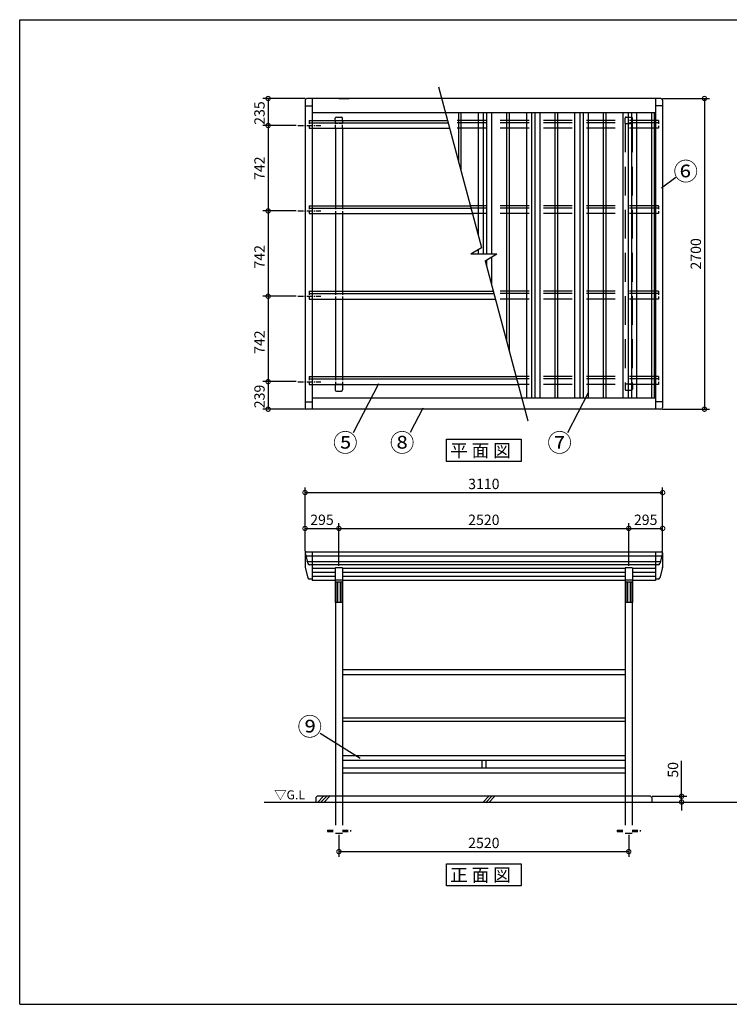
# Model space of a CAD drawing. Extents: x 110711 to 123053, y -141688 to -132967.
# Drawn here: x 110711 to 116882, y -141524 to -132967 of the extents above; entities that cross this region are included whole.
import ezdxf

# ---------------------------------------------------------------- set-up
doc = ezdxf.new("R2010")
doc.units = 0
doc.header["$LTSCALE"] = 20
doc.header["$PDMODE"] = 3
doc.header["$PDSIZE"] = 2
for name, pattern in [('CENTER', [2, 1.25, -0.25, 0.25, -0.25]), ('HIDDEN', [0.375, 0.25, -0.125]), ('PHANTOM', [2.5, 1.25, -0.25, 0.25, -0.25, 0.25, -0.25])]:
    doc.linetypes.add(name, pattern=pattern)
doc.layers.get('0').update_dxf_attribs({"linetype": 'CONTINUOUS'})
doc.layers.get('DEFPOINTS').update_dxf_attribs({"linetype": 'CONTINUOUS'})
for name, color, linetype in [('センター', 3, 'CENTER'), ('仕様書枠', 230, 'CONTINUOUS'), ('寸法', 4, 'CONTINUOUS'), ('点線', 2, 'HIDDEN'), ('細線', 5, 'CONTINUOUS'), ('部品1', 7, 'CONTINUOUS'), ('Ｇ．Ｌ', 30, 'CONTINUOUS')]:
    doc.layers.add(name, color=color, linetype=linetype)
doc.styles.get("Standard").update_dxf_attribs({"font": 'txt', "bigfont": 'bigfont.shx'})
doc.styles.add('STYLE1', font='isocp.shx', dxfattribs={"bigfont": 'bigfont.shx'})
doc.styles.add('STYLE2', font='MS PGothic.ttf')
doc.dimstyles.new('INABA_S30G', dxfattribs={"dimscale": 30, "dimtxt": 3, "dimasz": 2.5, "dimexe": 1.5, "dimexo": 0.5, "dimgap": 1, "dimtad": 3, "dimdec": 1, "dimdsep": 46, "dimtxsty": 'STYLE1', "dimblk1": 'DOTSMALL', "dimblk2": 'DOTSMALL', "dimsah": 1, "dimcen": 0, "dimclrt": 7, "dimadec": 0, "dimazin": 0, "dimtfac": 1, "dimtdec": 4, "dimtix": 1, "dimtmove": 0, "dimatfit": 3, "dimldrblk": 'DOTSMALL', "dimfxl": 1, "dimtolj": 1, "dimtzin": 0, "dimarcsym": 0})

# ---------------------------------------------------------------- blocks, each defined once
blk = doc.blocks.new('_DOTSMALL')
at = {"color": 0, "linetype": 'ByBlock', "ltscale": 50, "const_width": 0.5}
blk.add_lwpolyline([(-0.0625, 0, 1), (0.0625, 0, 1)], format="xyb", close=True, dxfattribs=at)
blk = doc.blocks.new('*D4')
at = {"layer": 'DEFPOINTS', "color": 0, "ltscale": 50}
for p in [(116302.6, -137076.6), (113192.6, -137601.7), (116302.6, -137601.7)]:
    blk.add_point(p, dxfattribs=at)
at = {"layer": '寸法', "color": 0, "lineweight": -2, "ltscale": 50}
for p, q in [((113192.6, -137586.7), (113192.6, -137031.6)), ((113192.6, -137076.6), (116302.6, -137076.6)), ((116302.6, -137586.7), (116302.6, -137031.6))]:
    blk.add_line(p, q, dxfattribs=at)
at = {"layer": '寸法', "color": 0, "lineweight": -2, "ltscale": 50, "xscale": 75, "yscale": 75, "zscale": 75, "rotation": 180}
blk.add_blockref('_DOTSMALL', (113192.6, -137076.6), dxfattribs=at)
at = {"layer": '寸法', "color": 0, "lineweight": -2, "ltscale": 50, "xscale": 75, "yscale": 75, "zscale": 75}
blk.add_blockref('_DOTSMALL', (116302.6, -137076.6), dxfattribs=at)
at = {"layer": '寸法', "color": 7, "ltscale": 50, "insert": (114747.6, -137001.6), "char_height": 90, "attachment_point": 5, "style": 'STYLE1'}
blk.add_mtext('\\A1;3110', dxfattribs=at)
blk = doc.blocks.new('*D5')
at = {"layer": 'DEFPOINTS', "color": 0, "ltscale": 50}
for p in [(116007.6, -137388.5), (113487.6, -137729.8), (116007.6, -137729.8)]:
    blk.add_point(p, dxfattribs=at)
at = {"layer": '寸法', "color": 0, "lineweight": -2, "ltscale": 50}
for p, q in [((113487.6, -137714.8), (113487.6, -137343.5)), ((113487.6, -137388.5), (116007.6, -137388.5)), ((116007.6, -137714.8), (116007.6, -137343.5))]:
    blk.add_line(p, q, dxfattribs=at)
at = {"layer": '寸法', "color": 0, "lineweight": -2, "ltscale": 50, "xscale": 75, "yscale": 75, "zscale": 75, "rotation": 180}
blk.add_blockref('_DOTSMALL', (113487.6, -137388.5), dxfattribs=at)
at = {"layer": '寸法', "color": 0, "lineweight": -2, "ltscale": 50, "xscale": 75, "yscale": 75, "zscale": 75}
blk.add_blockref('_DOTSMALL', (116007.6, -137388.5), dxfattribs=at)
at = {"layer": '寸法', "color": 7, "ltscale": 50, "insert": (114747.6, -137313.5), "char_height": 90, "attachment_point": 5, "style": 'STYLE1'}
blk.add_mtext('\\A1;2520', dxfattribs=at)
blk = doc.blocks.new('*D6')
at = {"layer": 'DEFPOINTS', "color": 0, "ltscale": 50}
for p in [(113487.6, -137388.5), (113192.6, -137601.7), (113487.6, -137729.8)]:
    blk.add_point(p, dxfattribs=at)
at = {"layer": '寸法', "color": 0, "lineweight": -2, "ltscale": 50}
for p, q in [((113192.6, -137586.7), (113192.6, -137343.5)), ((113192.6, -137388.5), (113487.6, -137388.5)), ((113487.6, -137714.8), (113487.6, -137343.5))]:
    blk.add_line(p, q, dxfattribs=at)
at = {"layer": '寸法', "color": 0, "lineweight": -2, "ltscale": 50, "xscale": 75, "yscale": 75, "zscale": 75, "rotation": 180}
blk.add_blockref('_DOTSMALL', (113192.6, -137388.5), dxfattribs=at)
at = {"layer": '寸法', "color": 0, "lineweight": -2, "ltscale": 50, "xscale": 75, "yscale": 75, "zscale": 75}
blk.add_blockref('_DOTSMALL', (113487.6, -137388.5), dxfattribs=at)
at = {"layer": '寸法', "color": 7, "ltscale": 50, "insert": (113340.1, -137313.5), "char_height": 90, "attachment_point": 5, "style": 'STYLE1'}
blk.add_mtext('\\A1;295', dxfattribs=at)
blk = doc.blocks.new('*D7')
at = {"layer": 'DEFPOINTS', "color": 0, "ltscale": 50}
for p in [(116302.6, -137388.5), (116302.6, -137601.7), (116007.6, -137729.8)]:
    blk.add_point(p, dxfattribs=at)
at = {"layer": '寸法', "color": 0, "lineweight": -2, "ltscale": 50}
for p, q in [((116007.6, -137714.8), (116007.6, -137343.5)), ((116007.6, -137388.5), (116302.6, -137388.5)), ((116302.6, -137586.7), (116302.6, -137343.5))]:
    blk.add_line(p, q, dxfattribs=at)
at = {"layer": '寸法', "color": 0, "lineweight": -2, "ltscale": 50, "xscale": 75, "yscale": 75, "zscale": 75, "rotation": 180}
blk.add_blockref('_DOTSMALL', (116007.6, -137388.5), dxfattribs=at)
at = {"layer": '寸法', "color": 0, "lineweight": -2, "ltscale": 50, "xscale": 75, "yscale": 75, "zscale": 75}
blk.add_blockref('_DOTSMALL', (116302.6, -137388.5), dxfattribs=at)
at = {"layer": '寸法', "color": 7, "ltscale": 50, "insert": (116154.9, -137313.5), "char_height": 90, "attachment_point": 5, "style": 'STYLE1'}
blk.add_mtext('\\A1;295', dxfattribs=at)
blk = doc.blocks.new('*D8')
at = {"layer": 'DEFPOINTS', "color": 0, "ltscale": 50}
for p in [(113487.6, -140036.2), (116007.6, -140036.2), (116007.6, -140197.1)]:
    blk.add_point(p, dxfattribs=at)
at = {"layer": '寸法', "color": 0, "lineweight": -2, "ltscale": 50}
for p, q in [((113487.6, -140051.2), (113487.6, -140242.1)), ((116007.6, -140051.2), (116007.6, -140242.1)), ((113487.6, -140197.1), (116007.6, -140197.1))]:
    blk.add_line(p, q, dxfattribs=at)
at = {"layer": '寸法', "color": 0, "lineweight": -2, "ltscale": 50, "xscale": 75, "yscale": 75, "zscale": 75, "rotation": 180}
blk.add_blockref('_DOTSMALL', (113487.6, -140197.1), dxfattribs=at)
at = {"layer": '寸法', "color": 0, "lineweight": -2, "ltscale": 50, "xscale": 75, "yscale": 75, "zscale": 75}
blk.add_blockref('_DOTSMALL', (116007.6, -140197.1), dxfattribs=at)
at = {"layer": '寸法', "color": 7, "ltscale": 50, "insert": (114747.6, -140122), "char_height": 90, "attachment_point": 5, "style": 'STYLE1'}
blk.add_mtext('\\A1;2520', dxfattribs=at)
blk = doc.blocks.new('*D9')
at = {"layer": 'DEFPOINTS', "color": 0, "ltscale": 50}
for p in [(116197.6, -139716.2), (116207.6, -139766.2), (116467.3, -139766.2)]:
    blk.add_point(p, dxfattribs=at)
at = {"layer": '寸法', "color": 0, "lineweight": -2, "ltscale": 50}
for p, q in [((116467.3, -139716.2), (116467.3, -139407.2)), ((116212.6, -139716.2), (116512.3, -139716.2)), ((116467.3, -139766.2), (116467.3, -139716.2)), ((116222.6, -139766.2), (116512.3, -139766.2)), ((116467.3, -139766.2), (116467.3, -139841.2))]:
    blk.add_line(p, q, dxfattribs=at)
at = {"layer": '寸法', "color": 0, "lineweight": -2, "ltscale": 50, "xscale": 75, "yscale": 75, "zscale": 75}
for p, rotation in [((116467.3, -139716.2), 270), ((116467.3, -139766.2), 90)]:
    blk.add_blockref('_DOTSMALL', p, dxfattribs=dict(at, rotation=rotation))
at = {"layer": '寸法', "color": 7, "ltscale": 50, "insert": (116392.3, -139486.7), "char_height": 90, "attachment_point": 5, "rotation": 90, "style": 'STYLE1'}
blk.add_mtext('\\A1;50', dxfattribs=at)
blk = doc.blocks.new('*D20')
at = {"layer": 'DEFPOINTS', "color": 0, "ltscale": 50}
for p in [(113129.4, -135371), (112871.7, -136112.9), (113129.4, -136112.9)]:
    blk.add_point(p, dxfattribs=at)
at = {"layer": '寸法', "color": 0, "lineweight": -2, "ltscale": 50}
for p, q in [((113114.4, -135371), (112826.7, -135371)), ((112871.7, -135371), (112871.7, -136112.9)), ((113114.4, -136112.9), (112826.7, -136112.9))]:
    blk.add_line(p, q, dxfattribs=at)
at = {"layer": '寸法', "color": 0, "lineweight": -2, "ltscale": 50, "xscale": 75, "yscale": 75, "zscale": 75}
for p, rotation in [((112871.7, -135371), 90), ((112871.7, -136112.9), 270)]:
    blk.add_blockref('_DOTSMALL', p, dxfattribs=dict(at, rotation=rotation))
at = {"layer": '寸法', "color": 7, "ltscale": 50, "insert": (112796.7, -135769.8), "char_height": 90, "attachment_point": 5, "rotation": 90, "style": 'STYLE1'}
blk.add_mtext('\\A1;742', dxfattribs=at)
blk = doc.blocks.new('*D21')
at = {"layer": 'DEFPOINTS', "color": 0, "ltscale": 50}
for p in [(113129.4, -136112.9), (112871.7, -136352.1), (113207.4, -136352.1)]:
    blk.add_point(p, dxfattribs=at)
at = {"layer": '寸法', "color": 0, "lineweight": -2, "ltscale": 50}
for p, q in [((113114.4, -136112.9), (112826.7, -136112.9)), ((112871.7, -136112.9), (112871.7, -136352.1)), ((113192.4, -136352.1), (112826.7, -136352.1))]:
    blk.add_line(p, q, dxfattribs=at)
at = {"layer": '寸法', "color": 0, "lineweight": -2, "ltscale": 50, "xscale": 75, "yscale": 75, "zscale": 75}
for p, rotation in [((112871.7, -136112.9), 90), ((112871.7, -136352.1), 270)]:
    blk.add_blockref('_DOTSMALL', p, dxfattribs=dict(at, rotation=rotation))
at = {"layer": '寸法', "color": 7, "ltscale": 50, "insert": (112796.7, -136241.6), "char_height": 90, "attachment_point": 5, "rotation": 90, "style": 'STYLE1'}
blk.add_mtext('\\A1;239', dxfattribs=at)
blk = doc.blocks.new('*D22')
at = {"layer": 'DEFPOINTS', "color": 0, "ltscale": 50}
for p in [(113129.4, -134629), (112871.7, -135371), (113129.4, -135371)]:
    blk.add_point(p, dxfattribs=at)
at = {"layer": '寸法', "color": 0, "lineweight": -2, "ltscale": 50}
for p, q in [((113114.4, -134629), (112826.7, -134629)), ((112871.7, -134629), (112871.7, -135371)), ((113114.4, -135371), (112826.7, -135371))]:
    blk.add_line(p, q, dxfattribs=at)
at = {"layer": '寸法', "color": 0, "lineweight": -2, "ltscale": 50, "xscale": 75, "yscale": 75, "zscale": 75}
for p, rotation in [((112871.7, -134629), 90), ((112871.7, -135371), 270)]:
    blk.add_blockref('_DOTSMALL', p, dxfattribs=dict(at, rotation=rotation))
at = {"layer": '寸法', "color": 7, "ltscale": 50, "insert": (112796.7, -135027.8), "char_height": 90, "attachment_point": 5, "rotation": 90, "style": 'STYLE1'}
blk.add_mtext('\\A1;742', dxfattribs=at)
blk = doc.blocks.new('*D23')
at = {"layer": 'DEFPOINTS', "color": 0, "ltscale": 50}
for p in [(113207.4, -133652.1), (112871.7, -133887), (113129.4, -133887)]:
    blk.add_point(p, dxfattribs=at)
at = {"layer": '寸法', "color": 0, "lineweight": -2, "ltscale": 50}
for p, q in [((113192.4, -133652.1), (112826.7, -133652.1)), ((112871.7, -133652.1), (112871.7, -133887)), ((113114.4, -133887), (112826.7, -133887))]:
    blk.add_line(p, q, dxfattribs=at)
at = {"layer": '寸法', "color": 0, "lineweight": -2, "ltscale": 50, "xscale": 75, "yscale": 75, "zscale": 75}
for p, rotation in [((112871.7, -133652.1), 90), ((112871.7, -133887), 270)]:
    blk.add_blockref('_DOTSMALL', p, dxfattribs=dict(at, rotation=rotation))
at = {"layer": '寸法', "color": 7, "ltscale": 50, "insert": (112796.7, -133778.6), "char_height": 90, "attachment_point": 5, "rotation": 90, "style": 'STYLE1'}
blk.add_mtext('\\A1;235', dxfattribs=at)
blk = doc.blocks.new('*D24')
at = {"layer": 'DEFPOINTS', "color": 0, "ltscale": 50}
for p in [(113129.4, -133887), (112871.7, -134629), (113129.4, -134629)]:
    blk.add_point(p, dxfattribs=at)
at = {"layer": '寸法', "color": 0, "lineweight": -2, "ltscale": 50}
for p, q in [((113114.4, -133887), (112826.7, -133887)), ((112871.7, -133887), (112871.7, -134629)), ((113114.4, -134629), (112826.7, -134629))]:
    blk.add_line(p, q, dxfattribs=at)
at = {"layer": '寸法', "color": 0, "lineweight": -2, "ltscale": 50, "xscale": 75, "yscale": 75, "zscale": 75}
for p, rotation in [((112871.7, -133887), 90), ((112871.7, -134629), 270)]:
    blk.add_blockref('_DOTSMALL', p, dxfattribs=dict(at, rotation=rotation))
at = {"layer": '寸法', "color": 7, "ltscale": 50, "insert": (112796.7, -134258), "char_height": 90, "attachment_point": 5, "rotation": 90, "style": 'STYLE1'}
blk.add_mtext('\\A1;742', dxfattribs=at)
blk = doc.blocks.new('*D3')
at = {"layer": 'DEFPOINTS', "color": 0, "ltscale": 50}
for p in [(116287.4, -133652.1), (116287.4, -136352.1), (116666, -136352.1)]:
    blk.add_point(p, dxfattribs=at)
at = {"layer": '寸法', "color": 0, "lineweight": -2, "ltscale": 50}
for p, q in [((116302.4, -133652.1), (116711, -133652.1)), ((116666, -133652.1), (116666, -136352.1)), ((116302.4, -136352.1), (116711, -136352.1))]:
    blk.add_line(p, q, dxfattribs=at)
at = {"layer": '寸法', "color": 0, "lineweight": -2, "ltscale": 50, "xscale": 75, "yscale": 75, "zscale": 75}
for p, rotation in [((116666, -133652.1), 90), ((116666, -136352.1), 270)]:
    blk.add_blockref('_DOTSMALL', p, dxfattribs=dict(at, rotation=rotation))
at = {"layer": '寸法', "color": 7, "ltscale": 50, "insert": (116591, -135002.1), "char_height": 90, "attachment_point": 5, "rotation": 90, "style": 'STYLE1'}
blk.add_mtext('\\A1;2700', dxfattribs=at)

msp = doc.modelspace()

# ---------------------------------------------------------------- linework, layer by layer
at = {"layer": 'センター', "ltscale": 2}
for p, q in [((113129.38, -133887.04), (113329.38, -133887.04)), ((113129.38, -134629.01), (113329.38, -134629.01)), ((113129.38, -135370.98), (113329.38, -135370.98)), ((113129.38, -136112.95), (113329.38, -136112.95))]:
    msp.add_line(p, q, dxfattribs=at)
at = {"layer": '仕様書枠', "ltscale": 50}
for p, q in [((110711.19, -141524.25), (110711.19, -132967.05)), ((110711.19, -132967.05), (122836.59, -132967.05)), ((110711.19, -141524.25), (122836.59, -141524.25))]:
    msp.add_line(p, q, dxfattribs=at)
at = {"layer": '寸法', "color": 230, "linetype": 'PHANTOM', "ltscale": 50}
msp.add_line((110711.19, -132967.05), (110711.19, -132967.05), dxfattribs=at)
msp.add_line((110711.19, -132967.05), (110711.19, -132967.05), dxfattribs=at)
at = {"layer": '寸法', "ltscale": 50}
for p, q in [((110711.19, -132967.05), (110711.19, -132967.05)), ((110711.19, -132967.05), (110711.19, -132967.05)), ((116291.15, -134428.23), (116418.24, -134335.04)), ((113832.03, -136132.66), (113611.09, -136556.62)), ((115655.38, -136209.63), (115474.55, -136556.62)), ((114217.16, -136342.04), (114106.69, -136554.02)), ((113670.82, -139388.57), (113325.24, -139170.01))]:
    msp.add_line(p, q, dxfattribs=at)
at = {"layer": '点線', "ltscale": 50}
for p, q in [((115975.38, -133869.48), (115975.38, -133823.48)), ((115985.38, -133813.48), (116029.38, -133813.48)), ((116039.38, -133869.48), (116039.38, -133823.48)), ((116265.38, -133843.15), (114431.22, -133843.15)), ((116265.38, -133863.52), (114436.68, -133863.52)), ((116265.38, -133910.77), (114449.34, -133910.77)), ((115975.38, -133869.48), (116039.38, -133869.48)), ((115977.38, -133869.48), (115977.38, -136130.96)), ((116037.38, -133869.48), (116037.38, -136130.96)), ((116265.38, -134585.12), (114630.03, -134585.12)), ((116265.38, -134605.49), (114635.49, -134605.49)), ((116265.38, -134652.74), (114648.15, -134652.74)), ((116265.38, -135327.09), (114828.84, -135327.09)), ((116265.38, -135347.46), (114834.3, -135347.46)), ((116265.38, -135394.71), (114846.96, -135394.71)), ((116265.38, -136069.06), (115027.65, -136069.06)), ((116265.38, -136089.43), (115033.11, -136089.43)), ((116265.38, -136136.68), (115045.77, -136136.68)), ((115975.38, -136130.96), (115975.38, -136176.96)), ((115975.38, -136130.96), (116039.38, -136130.96)), ((116039.38, -136130.96), (116039.38, -136176.96)), ((115985.38, -136186.96), (116029.38, -136186.96)), ((113457.55, -139716.23), (113457.55, -140036.23)), ((113517.55, -139716.23), (113517.55, -140036.23)), ((115977.55, -139716.23), (115977.55, -140036.23)), ((116037.55, -139716.23), (116037.55, -140036.23)), ((113457.55, -140036.23), (113517.55, -140036.23)), ((115977.55, -140036.23), (116037.55, -140036.23))]:
    msp.add_line(p, q, dxfattribs=at)
at = {"layer": '点線', "ltscale": 6}
for p, q in [((113229.38, -133843.15), (113229.38, -133910.77)), ((113229.38, -133843.15), (113255.88, -133843.15)), ((113229.38, -133863.52), (113255.88, -133863.52)), ((113229.38, -133910.77), (113255.88, -133910.77)), ((113455.38, -133843.15), (113455.38, -133869.48)), ((113519.38, -133869.48), (113455.38, -133869.48)), ((113457.38, -133910.77), (113457.38, -133869.48)), ((113517.38, -133910.77), (113517.38, -133869.48)), ((113519.38, -133843.15), (113519.38, -133869.48)), ((116265.38, -133843.15), (116265.38, -133910.77)), ((113229.38, -134585.12), (113229.38, -134652.74)), ((113229.38, -134585.12), (113255.88, -134585.12)), ((113457.38, -134585.12), (113457.38, -134652.74)), ((113517.38, -134585.12), (113517.38, -134652.74)), ((116265.38, -134585.12), (116265.38, -134652.74)), ((113229.38, -134605.49), (113255.88, -134605.49)), ((113229.38, -134652.74), (113255.88, -134652.74)), ((113229.38, -135327.09), (113229.38, -135394.71)), ((113229.38, -135327.09), (113255.88, -135327.09)), ((113229.38, -135347.46), (113255.88, -135347.46)), ((113457.38, -135327.12), (113457.38, -135394.71)), ((113517.38, -135327.12), (113517.38, -135394.71)), ((116265.38, -135327.12), (116265.38, -135394.71)), ((113229.38, -135394.71), (113255.88, -135394.71)), ((113229.38, -136069.06), (113229.38, -136136.68)), ((113229.38, -136069.06), (113255.88, -136069.06)), ((113229.38, -136089.43), (113255.88, -136089.43)), ((113229.38, -136136.68), (113255.88, -136136.68)), ((113457.38, -136069.06), (113457.38, -136136.68)), ((113517.38, -136069.06), (113517.38, -136136.68)), ((116265.38, -136069.06), (116265.38, -136136.68))]:
    msp.add_line(p, q, dxfattribs=at)
at = {"layer": '点線', "ltscale": 10}
for p, q in [((113387.55, -140011.23), (113457.55, -140011.23)), ((113387.55, -140011.23), (113387.55, -140021.23)), ((113387.55, -140021.23), (113457.55, -140021.23)), ((113517.55, -140011.23), (113587.55, -140011.23)), ((113517.55, -140021.23), (113587.55, -140021.23)), ((113587.55, -140011.23), (113587.55, -140021.23)), ((115907.55, -140011.23), (115977.55, -140011.23)), ((115907.55, -140011.23), (115907.55, -140021.23)), ((115907.55, -140021.23), (115977.55, -140021.23)), ((116037.55, -140011.23), (116107.55, -140011.23)), ((116037.55, -140021.23), (116107.55, -140021.23)), ((116107.55, -140011.23), (116107.55, -140021.23))]:
    msp.add_line(p, q, dxfattribs=at)
at = {"layer": '点線', "ltscale": 50}
for centre, start, end in [((115985.38, -133823.48), 90, 180), ((116029.38, -133823.48), 0, 90), ((115985.38, -136176.96), 180, 270), ((116029.38, -136176.96), 270, 0)]:
    msp.add_arc(centre, 10, start, end, dxfattribs=at)
at = {"layer": '細線', "ltscale": 50}
for p, q in [((114697.38, -133775.24), (114697.38, -134836.46)), ((114742.38, -133775.24), (114742.38, -135002.09)), ((114770.38, -133775.24), (114770.38, -135002.09)), ((114815.38, -133775.24), (114815.38, -135002.09)), ((115117.38, -133775.24), (115117.38, -136257.24)), ((115162.38, -133775.24), (115162.38, -136257.24)), ((115190.38, -133775.24), (115190.38, -136257.24)), ((115235.38, -133775.24), (115235.38, -136257.24)), ((115537.38, -133775.24), (115537.38, -136257.24)), ((115582.38, -133775.24), (115582.38, -136257.24)), ((115610.38, -133775.24), (115610.38, -136257.24)), ((115655.38, -133775.24), (115655.38, -136257.24)), ((115957.38, -133775.24), (115957.38, -136257.24)), ((116002.38, -133775.24), (116002.38, -136257.24)), ((116030.38, -133775.24), (116030.38, -136257.24)), ((116075.38, -133775.24), (116075.38, -136257.24)), ((114697.38, -134965.48), (114697.38, -135002.09)), ((114815.38, -135028.3), (114815.38, -135276.84)), ((114770.38, -135054.28), (114770.38, -135108.9)), ((113198.59, -137625.5), (116296.51, -137625.5)), ((113212.26, -137676.52), (116282.84, -137676.52)), ((113470.55, -137855.71), (113470.55, -138031.22)), ((113475.85, -137855.71), (113475.85, -138031.22)), ((113499.25, -137855.71), (113499.25, -138031.22)), ((113504.55, -137855.71), (113504.55, -138031.22)), ((115990.55, -137855.71), (115990.55, -138031.22)), ((115990.55, -137855.71), (115990.55, -138031.22)), ((115995.85, -137855.71), (115995.85, -138031.22)), ((115995.85, -137855.71), (115995.85, -138031.22)), ((116019.25, -137855.71), (116019.25, -138031.22)), ((116019.25, -137855.71), (116019.25, -138031.22)), ((116024.55, -137855.71), (116024.55, -138031.22)), ((116024.55, -137855.71), (116024.55, -138031.22)), ((113304.44, -139766.23), (113354.44, -139716.23)), ((113331.38, -139766.23), (113381.38, -139716.23)), ((113358.32, -139766.23), (113408.32, -139716.23)), ((114740.63, -139766.23), (114790.63, -139716.23)), ((114767.57, -139766.23), (114817.57, -139716.23)), ((114794.51, -139766.23), (114844.51, -139716.23))]:
    msp.add_line(p, q, dxfattribs=at)
at = {"layer": '部品1', "ltscale": 50}
for p, q in [((114352.84, -133550.63), (114727.32, -134948.2)), ((116287.38, -133652.09), (113207.38, -133652.09)), ((113255.88, -133652.09), (113255.88, -136352.09)), ((113487.38, -133652.09), (113577.38, -133652.09)), ((116238.88, -133652.09), (116238.88, -136352.09)), ((113192.38, -133667.09), (113192.38, -136337.09)), ((113192.38, -133716.29), (113255.88, -133716.29)), ((116302.38, -133716.29), (116238.88, -133716.29)), ((116302.38, -133667.09), (116302.38, -136337.09)), ((116238.88, -133775.24), (113255.88, -133775.24)), ((113455.38, -133843.15), (113455.38, -133823.48)), ((113465.38, -133813.48), (113509.38, -133813.48)), ((113519.38, -133843.15), (113519.38, -133823.48)), ((114525.88, -133775.24), (114525.88, -134196.41)), ((114548.88, -133775.24), (114548.88, -134282.25)), ((114945.88, -133775.24), (114945.88, -135763.87)), ((114968.88, -133775.24), (114968.88, -135849.71)), ((115365.88, -133775.24), (115365.88, -136257.24)), ((115388.88, -133775.24), (115388.88, -136257.24)), ((115785.88, -133775.24), (115785.88, -136257.24)), ((115808.88, -133775.24), (115808.88, -136257.24)), ((116205.88, -133775.24), (116205.88, -136257.24)), ((116228.88, -133775.24), (116228.88, -136257.24)), ((113255.88, -133843.15), (114431.22, -133843.15)), ((113255.88, -133863.52), (114436.68, -133863.52)), ((113255.88, -133910.77), (114449.34, -133910.77)), ((113457.38, -133910.77), (113457.38, -134585.12)), ((113517.38, -133910.77), (113517.38, -134585.12)), ((113255.88, -134585.12), (114630.03, -134585.12)), ((113255.88, -134605.49), (114635.49, -134605.49)), ((113255.88, -134652.74), (114648.15, -134652.74)), ((113457.38, -134652.74), (113457.38, -135327.12)), ((113517.38, -134652.74), (113517.38, -135327.12)), ((114633.98, -135002.09), (114727.32, -134948.2)), ((114633.98, -135002.09), (114860.78, -135002.09)), ((114757.71, -135061.6), (114860.78, -135002.09)), ((114757.71, -135061.6), (115130.68, -136453.55)), ((114758.88, -135060.92), (114758.88, -135065.98)), ((113255.88, -135327.09), (114828.84, -135327.09)), ((113255.88, -135347.46), (114834.3, -135347.46)), ((113255.88, -135394.71), (114846.96, -135394.71)), ((113457.38, -135394.71), (113457.38, -136069.06)), ((113517.38, -135394.71), (113517.38, -136069.06)), ((113255.88, -136069.06), (115027.65, -136069.06)), ((113255.88, -136089.43), (115033.11, -136089.43)), ((113255.88, -136136.68), (115045.77, -136136.68)), ((113455.38, -136138.71), (113455.38, -136184.71)), ((113519.38, -136138.71), (113455.38, -136138.71)), ((113457.38, -136136.68), (113457.38, -136138.71)), ((113517.38, -136136.68), (113517.38, -136138.71)), ((113519.38, -136138.71), (113519.38, -136184.71)), ((113465.38, -136194.71), (113509.38, -136194.71)), ((113192.38, -136287.21), (113255.88, -136287.21)), ((116238.88, -136257.24), (113255.88, -136257.24)), ((116302.38, -136287.21), (116238.88, -136287.21)), ((116287.38, -136352.09), (113207.38, -136352.09)), ((113455.55, -137771.27), (113256.05, -137771.27)), ((113297.55, -139716.23), (113287.55, -139726.23)), ((113287.55, -139726.23), (113287.55, -139766.23)), ((116197.55, -139716.23), (113297.55, -139716.23)), ((116197.55, -139716.23), (116207.55, -139726.23)), ((116207.55, -139726.23), (116207.55, -139766.23)), ((113287.55, -139766.23), (117357.73, -139766.23))]:
    msp.add_line(p, q, dxfattribs=at)
at = {"layer": '部品1', "color": 0, "ltscale": 50}
for p, q in [((113202.55, -137591.65), (116292.55, -137591.65)), ((113256.05, -137591.65), (113256.05, -137841.52)), ((116239.05, -137591.65), (116239.05, -137841.52)), ((113192.55, -137601.65), (113192.55, -137725.63)), ((113192.89, -137604.24), (113217.02, -137694.27)), ((116239.05, -137656.58), (116239.05, -137841.52)), ((116302.21, -137604.24), (116278.09, -137694.27)), ((116302.55, -137601.65), (116302.55, -137725.63)), ((116302.55, -137640.11), (116302.55, -137601.65)), ((113192.89, -137728.22), (113217.02, -137818.25)), ((116263.6, -137705.39), (113231.5, -137705.39)), ((113455.55, -137736.14), (113256.05, -137736.14)), ((113455.55, -137734.77), (113455.55, -138031.22)), ((113514.55, -137729.77), (113460.55, -137729.77)), ((113519.55, -137734.77), (113519.55, -138031.22)), ((115975.55, -137736.14), (113519.55, -137736.14)), ((115975.55, -137734.77), (115975.55, -138031.22)), ((115975.55, -137734.77), (115975.55, -138031.22)), ((116034.55, -137729.77), (115980.55, -137729.77)), ((116034.55, -137729.77), (115980.55, -137729.77)), ((116039.55, -137734.77), (116039.55, -138031.22)), ((116039.55, -137734.77), (116039.55, -138031.22)), ((116239.05, -137736.14), (116039.55, -137736.14)), ((116302.21, -137728.22), (116278.09, -137818.25)), ((113256.05, -137829.37), (113231.5, -137829.37)), ((113455.58, -137806.39), (113256.05, -137806.39)), ((113455.55, -137841.52), (113256.05, -137841.52)), ((113514.55, -137836.87), (113460.55, -137836.87)), ((113514.55, -137855.71), (113460.55, -137855.71)), ((115975.58, -137806.39), (113519.52, -137806.39)), ((115975.55, -137771.27), (113519.55, -137771.27)), ((115975.55, -137841.52), (113519.55, -137841.52)), ((116034.55, -137836.87), (115980.55, -137836.87)), ((116034.55, -137836.87), (115980.55, -137836.87)), ((116034.55, -137855.71), (115980.55, -137855.71)), ((116034.55, -137855.71), (115980.55, -137855.71)), ((116239.05, -137806.39), (116039.52, -137806.39)), ((116239.05, -137771.27), (116039.55, -137771.27)), ((116239.05, -137841.52), (116039.55, -137841.52)), ((116263.6, -137829.37), (116239.05, -137829.37)), ((113519.55, -138031.22), (113455.55, -138031.22)), ((113457.55, -138031.22), (113457.55, -139716.23)), ((113517.55, -138031.22), (113517.55, -139716.23)), ((116039.55, -138031.22), (115975.55, -138031.22)), ((116039.55, -138031.22), (115975.55, -138031.22)), ((115977.55, -138031.22), (115977.55, -139716.23)), ((115977.55, -138031.22), (115977.55, -139716.23)), ((116037.55, -138031.22), (116037.55, -139716.23)), ((116037.55, -138031.22), (116037.55, -139716.23)), ((115977.55, -138616.23), (113517.55, -138616.23)), ((115977.55, -138661.23), (113517.55, -138661.23)), ((115977.55, -139036.23), (113517.55, -139036.23)), ((115977.55, -139066.23), (113517.55, -139066.23)), ((115977.55, -139366.23), (113517.55, -139366.23)), ((115977.55, -139406.23), (113517.55, -139406.23)), ((115977.55, -139471.23), (113517.55, -139471.23)), ((114730.05, -139406.23), (114730.05, -139471.23)), ((114765.05, -139406.23), (114765.05, -139471.23)), ((115977.55, -139516.23), (113517.55, -139516.23))]:
    msp.add_line(p, q, dxfattribs=at)
at = {"layer": '部品1'}
for points in [[(114423.86, -136613.96), (115070.9, -136613.96), (115070.9, -136806.48), (114423.86, -136806.48)], [(114424.04, -140302.52), (115071.07, -140302.52), (115071.07, -140495.04), (114424.04, -140495.04)]]:
    msp.add_lwpolyline(points, close=True, dxfattribs=at)
at = {"layer": '部品1', "ltscale": 50}
for centre, radius, start, end in [((113207.38, -133667.09), 15, 90, 180), ((116287.38, -133667.09), 15, 0, 90), ((113465.38, -133823.48), 10, 90, 180), ((113509.38, -133823.48), 10, 0, 90), ((113465.38, -136184.71), 10, 180, 270), ((113509.38, -136184.71), 10, 270, 0), ((113207.38, -136337.09), 15, 180, 270), ((116287.38, -136337.09), 15, 270, 0)]:
    msp.add_arc(centre, radius, start, end, dxfattribs=at)
at = {"layer": '部品1', "color": 0, "ltscale": 50}
for centre, radius, start, end in [((113202.55, -137601.65), 10, 90, 195), ((116292.55, -137601.65), 10, 345, 90), ((113202.55, -137678.56), 10, 7.158039, 11.822804), ((116292.55, -137678.56), 10, 168.177196, 172.841961), ((113202.55, -137725.63), 10, 180, 195), ((113231.5, -137690.39), 15, 195, 270), ((113460.55, -137734.77), 5, 90, 180), ((113514.55, -137734.77), 5, 0, 90), ((115980.55, -137734.77), 5, 90, 180), ((115980.55, -137734.77), 5, 90, 180), ((116034.55, -137734.77), 5, 0, 90), ((116034.55, -137734.77), 5, 0, 90), ((116263.6, -137690.39), 15, 270, 345), ((116292.55, -137725.63), 10, 345, 0), ((113231.5, -137814.37), 15, 195, 270), ((113460.55, -137831.87), 5, 180, 270), ((113460.55, -137850.71), 5, 180, 270), ((113514.55, -137831.87), 5, 270, 0), ((113514.55, -137850.71), 5, 270, 0), ((115980.55, -137831.87), 5, 180, 270), ((115980.55, -137831.87), 5, 180, 270), ((115980.55, -137850.71), 5, 180, 270), ((115980.55, -137850.71), 5, 180, 270), ((116034.55, -137831.87), 5, 270, 0), ((116034.55, -137831.87), 5, 270, 0), ((116034.55, -137850.71), 5, 270, 0), ((116034.55, -137850.71), 5, 270, 0), ((116263.6, -137814.37), 15, 270, 345)]:
    msp.add_arc(centre, radius, start, end, dxfattribs=at)
at = {"layer": 'Ｇ．Ｌ', "ltscale": 50}
msp.add_line((112837.55, -139766.23), (121115.85, -139766.23), dxfattribs=at)

# ---------------------------------------------------------------- texts
at = {"layer": '仕様書枠', "color": 7, "ltscale": 50, "style": 'STYLE2'}
for s, p in [('平 面 図', (114455.28, -136767.82)), ('正 面 図', (114455.45, -140456.38))]:
    msp.add_text(s, height=112, dxfattribs=at).set_placement(p)
at = {"layer": '寸法', "color": 7, "ltscale": 50}
msp.add_text('▽G.L', height=78.4, dxfattribs=at).set_placement((112924.59, -139743.06))
at = {"layer": '部品1', "ltscale": 50, "style": 'STYLE2'}
for s, p in [('⑥', (116396.9, -134363.76)), ('⑤', (113436.29, -136721.77)), ('⑧', (113930.53, -136721.77)), ('⑦', (115299.75, -136721.77)), ('⑨', (113127.43, -139189.11))]:
    msp.add_text(s, height=156.25, dxfattribs=at).set_placement(p)

# ---------------------------------------------------------------- dimensions: what is measured, and where the dimension line sits
at = {"layer": '寸法', "ltscale": 50}
for base, p1, p2, picture, middle in [((112871.71, -133887.04), (113207.38, -133652.09), (113129.38, -133887.04), '*D23', (112871.71, -133778.6)), ((112871.71, -135370.98), (113129.38, -134629.01), (113129.38, -135370.98), '*D22', (112871.71, -135027.8)), ((112871.71, -136112.95), (113129.38, -135370.98), (113129.38, -136112.95), '*D20', (112871.71, -135769.8)), ((112871.71, -136352.09), (113129.38, -136112.95), (113207.38, -136352.09), '*D21', (112871.71, -136241.55))]:
    dim = msp.add_linear_dim(base=base, p1=p1, p2=p2, angle=90, dimstyle='INABA_S30G', override={"dimdec": 0}, dxfattribs=at)
    dim.commit()
    dim.dimension.update_dxf_attribs({"geometry": picture, "text_midpoint": middle, "dimtype": 160})
dim = msp.add_linear_dim(base=(116666.03, -136352.09), p1=(116287.38, -133652.09), p2=(116287.38, -136352.09), angle=90, dimstyle='INABA_S30G', dxfattribs=at)
dim.commit()
dim.dimension.update_dxf_attribs({"geometry": '*D3', "text_midpoint": (116591.02, -135002.09)})
dim = msp.add_linear_dim(base=(112871.71, -134629.01), p1=(113129.38, -133887.04), p2=(113129.38, -134629.01), angle=90, dimstyle='INABA_S30G', override={"dimdec": 0}, dxfattribs=at)
dim.commit()
dim.dimension.update_dxf_attribs({"geometry": '*D24', "text_midpoint": (112796.7, -134258.02)})
for base, p1, p2, picture, middle in [((116302.55, -137076.61), (113192.55, -137601.65), (116302.55, -137601.65), '*D4', (114747.55, -137001.61)), ((116007.55, -140197.06), (113487.55, -140036.23), (116007.55, -140036.23), '*D8', (114747.55, -140122.05))]:
    dim = msp.add_linear_dim(base=base, p1=p1, p2=p2, dimstyle='INABA_S30G', dxfattribs=at)
    dim.commit()
    dim.dimension.update_dxf_attribs({"geometry": picture, "text_midpoint": middle})
for base, p1, p2, picture, middle in [((113487.55, -137388.51), (113192.55, -137601.65), (113487.55, -137729.77), '*D6', (113340.05, -137388.51)), ((116007.55, -137388.51), (113487.55, -137729.77), (116007.55, -137729.77), '*D5', (114747.55, -137388.51)), ((116302.55, -137388.51), (116007.55, -137729.77), (116302.55, -137601.65), '*D7', (116154.88, -137388.51))]:
    dim = msp.add_linear_dim(base=base, p1=p1, p2=p2, dimstyle='INABA_S30G', dxfattribs=at)
    dim.commit()
    dim.dimension.update_dxf_attribs({"geometry": picture, "text_midpoint": middle, "dimtype": 160})
dim = msp.add_linear_dim(base=(116467.28, -139766.23), p1=(116197.55, -139716.23), p2=(116207.55, -139766.23), angle=90, dimstyle='INABA_S30G', dxfattribs=at)
dim.commit()
dim.dimension.update_dxf_attribs({"geometry": '*D9', "text_midpoint": (116467.28, -139486.7), "dimtype": 160})

doc.saveas('drawing.dxf')
